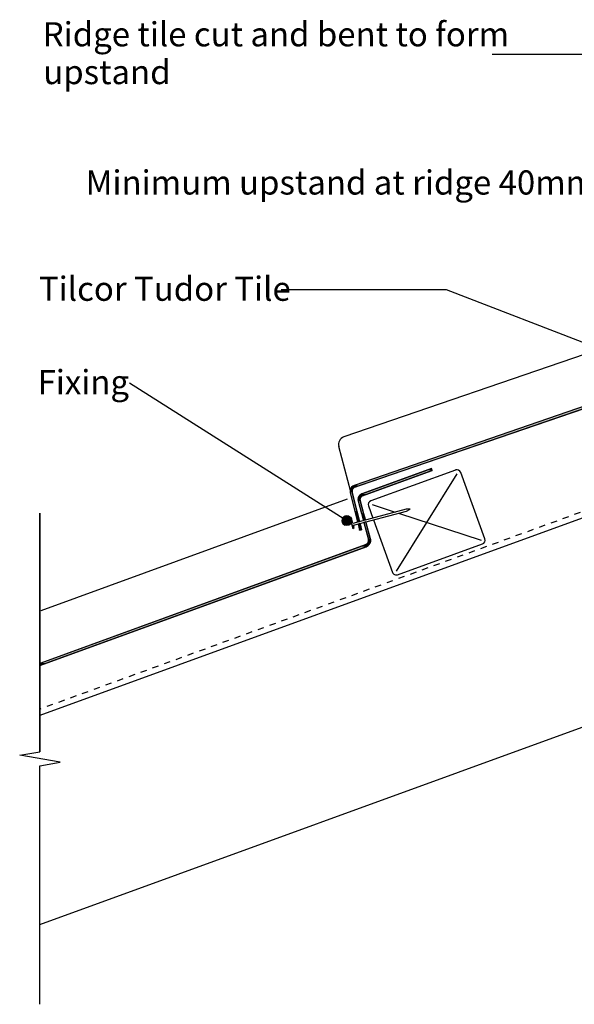
# Model space of a CAD drawing. Extents: x -539 to 643, y -233 to 268.
# Drawn here: x -539 to -257, y -233 to 268 of the extents above; entities that cross this region are included whole.
import ezdxf

# ---------------------------------------------------------------- set-up
doc = ezdxf.new("R2010")
doc.units = 0
doc.linetypes.add('DASH', pattern=[6.35, 3.175, -3.175])
doc.layers.get('0').update_dxf_attribs({"linetype": 'CONTINUOUS'})
doc.layers.get('DEFPOINTS').update_dxf_attribs({"linetype": 'CONTINUOUS'})
doc.styles.add('ARIAL', font='txt', dxfattribs={"height": 12.294162})
doc.dimstyles.get("Standard").update_dxf_attribs({"dimtxt": 0.18, "dimasz": 0.18, "dimexe": 0.18, "dimexo": 0.0625, "dimgap": 0.09, "dimtad": 0, "dimtih": 1, "dimtoh": 1, "dimzin": 0, "dimcen": 0.09, "dimazin": 3, "dimtfac": 1, "dimtofl": 0, "dimtmove": 0, "dimatfit": 3})

# ---------------------------------------------------------------- blocks, each defined once
blk = doc.blocks.new('*U32')
at = {"style": 'ARIAL'}
blk.add_text('Tilcor Tudor Tile', height=12.2942, dxfattribs=at).set_placement((-529.68, 124.84))
blk = doc.blocks.new('*U34')
at = {"style": 'ARIAL'}
for s, height, p in [('Ridge tile cut and bent to form', 12.2942, (-527.74, 254.36)), ('upstand', 12.294, (-527.49, 235.12))]:
    blk.add_text(s, height=height, dxfattribs=at).set_placement(p)
blk = doc.blocks.new('*U39')
at = {"linetype": 'CONTINUOUS'}
for p, q in [((-373.85, 15.21), (-374.66, 14.67)), ((-372.89, 15.4), (-373.85, 15.21)), ((-371.94, 15.21), (-372.89, 15.4)), ((-371.94, 15.21), (-371.12, 14.67)), ((-375.2, 13.85), (-375.39, 12.9)), ((-375.39, 12.9), (-375.2, 11.94)), ((-374.66, 14.67), (-375.2, 13.85)), ((-375.2, 11.94), (-374.66, 11.13)), ((-374.66, 11.13), (-373.85, 10.59)), ((-372.89, 10.4), (-373.85, 10.59)), ((-371.94, 10.59), (-372.89, 10.4)), ((-371.12, 11.13), (-371.94, 10.59)), ((-371.12, 14.67), (-370.58, 13.85)), ((-370.58, 11.94), (-371.12, 11.13)), ((-370.58, 13.85), (-370.39, 12.9)), ((-370.39, 12.9), (-370.58, 11.94))]:
    blk.add_line(p, q, dxfattribs=at)
for points in [[(-373.85, 15.21), (-374.66, 14.67), (-371.12, 14.67)], [(-372.89, 15.4), (-373.85, 15.21), (-371.94, 15.21)], [(-375.2, 13.85), (-375.39, 12.9), (-370.39, 12.9)], [(-375.39, 12.9), (-375.2, 11.94), (-370.58, 11.94)], [(-374.66, 14.67), (-375.2, 13.85), (-370.58, 13.85)], [(-375.2, 11.94), (-374.66, 11.13), (-371.12, 11.13)], [(-374.66, 11.13), (-373.85, 10.59), (-371.94, 10.59)]]:
    blk.add_solid(points, dxfattribs=at)
at = {"linetype": 'CONTINUOUS', "extrusion": (0, 0, -1)}
for points in [[(373.85, 15.21), (371.94, 15.21), (371.12, 14.67)], [(375.39, 12.9), (370.39, 12.9), (370.58, 11.94)], [(375.2, 13.85), (370.58, 13.85), (370.39, 12.9)], [(375.2, 11.94), (370.58, 11.94), (371.12, 11.13)], [(374.66, 14.67), (371.12, 14.67), (370.58, 13.85)], [(374.66, 11.13), (371.12, 11.13), (371.94, 10.59)], [(373.85, 10.59), (371.94, 10.59), (372.89, 10.4)]]:
    blk.add_solid(points, dxfattribs=at)
blk = doc.blocks.new('*U40')
at = {"style": 'ARIAL'}
blk.add_text('Fixing', height=12.294, dxfattribs=at).set_placement((-530.36, 77.32))
blk = doc.blocks.new('*U50')
at = {"color": 0, "style": 'ARIAL'}
blk.add_text('Minimum upstand at ridge 40mm', height=12.2942, dxfattribs=at).set_placement((-505.88, 178.92))
blk = doc.blocks.new('_OBLIQUE')
at = {"color": 0, "linetype": 'BYBLOCK'}
blk.add_line((-0.5, -0.5), (0.5, 0.5), dxfattribs=at)
blk = doc.blocks.new('DIMBLOCK2-TU140_-_STANDARD')
at = {"color": 0}
for p, q in [((-72.9, 229.68), (-72.9, 140.09)), ((-19.34, 217.68), (-84.9, 217.68)), ((-20.38, 152.09), (-84.9, 152.09))]:
    blk.add_line(p, q, dxfattribs=at)
at = {"layer": 'DEFPOINTS', "color": 0}
for p in [(-11.84, 217.68), (-72.9, 152.09), (-12.88, 152.09)]:
    blk.add_point(p, dxfattribs=at)
at = {"color": 0, "xscale": 15, "yscale": 15, "zscale": 15}
for p, rotation in [((-72.9, 217.68), 90), ((-72.9, 152.09), 270)]:
    blk.add_blockref('_OBLIQUE', p, dxfattribs=dict(at, rotation=rotation))
blk.add_blockref('*U50', (0, 0))
blk = doc.blocks.new('*U47')
at = {"linetype": 'CONTINUOUS'}
for p, q in [((-20.01, 216.92), (-20.01, 185.71)), ((-19.01, 216.92), (-19.01, 185.71)), ((-20.01, 185.71), (-19.49, 185.58)), ((-19.01, 185.45), (-19.49, 185.58)), ((-19.01, 185.71), (-19.01, 185.58)), ((-19.01, 185.58), (-19.01, 185.45)), ((-20.01, 184.68), (-20.01, 184.41)), ((-19.01, 184.41), (-20.01, 184.68)), ((-20.01, 184.41), (-20.01, 152.3)), ((-19.01, 184.41), (-19.01, 152.3)), ((-21.59, 150.41), (-22.93, 149.95)), ((-21.22, 150.54), (-21.59, 150.41)), ((-20.84, 150.77), (-21.22, 150.54)), ((-20.62, 150.97), (-20.84, 150.77)), ((-20.51, 151.08), (-20.62, 150.97)), ((-20.26, 151.45), (-20.51, 151.08)), ((-20.19, 151.6), (-20.26, 151.45)), ((-19.76, 150.41), (-20.26, 149.95)), ((-20.09, 151.86), (-20.19, 151.6)), ((-20.01, 152.27), (-20.09, 151.86)), ((-20.01, 152.3), (-20.01, 152.27)), ((-19.67, 150.54), (-19.76, 150.41)), ((-19.51, 150.77), (-19.67, 150.54)), ((-19.38, 150.97), (-19.51, 150.77)), ((-19.33, 151.08), (-19.38, 150.97)), ((-19.18, 151.45), (-19.33, 151.08)), ((-19.12, 151.6), (-19.18, 151.45)), ((-19.08, 151.86), (-19.12, 151.6)), ((-19.01, 152.27), (-19.08, 151.86)), ((-19.01, 152.3), (-19.01, 152.27)), ((-23.92, 149.61), (-369.29, 30.88)), ((-20.85, 149.61), (-366.21, 30.88)), ((-22.93, 149.95), (-23.92, 149.61)), ((-20.26, 149.95), (-20.85, 149.61)), ((-370.52, 30.07), (-370.62, 29.93)), ((-369.95, 30.55), (-370.52, 30.07)), ((-369.29, 30.88), (-369.95, 30.55)), ((-368.54, 30.07), (-368.96, 29.93)), ((-367.16, 30.55), (-368.54, 30.07)), ((-366.21, 30.88), (-367.16, 30.55)), ((-371.25, 28.53), (-371.31, 28.05)), ((-371.31, 28.05), (-371.31, 28.05)), ((-371.31, 28.05), (-371.25, 27.56)), ((-371.22, 28.78), (-371.25, 28.53)), ((-371.25, 27.56), (-371.22, 27.31)), ((-371.13, 28.99), (-371.22, 28.78)), ((-371.22, 27.31), (-368.86, 17.83)), ((-370.98, 29.39), (-371.13, 28.99)), ((-370.95, 29.47), (-370.98, 29.39)), ((-370.77, 29.71), (-370.95, 29.47)), ((-370.62, 29.93), (-370.77, 29.71)), ((-370.25, 28.53), (-370.31, 28.05)), ((-370.31, 28.05), (-370.31, 28.05)), ((-370.31, 28.05), (-370.25, 27.56)), ((-370.15, 28.78), (-370.25, 28.53)), ((-370.25, 27.56), (-370.19, 27.31)), ((-370.19, 27.31), (-367.83, 17.83)), ((-370.07, 28.99), (-370.15, 28.78)), ((-369.78, 29.39), (-370.07, 28.99)), ((-369.69, 29.47), (-369.78, 29.39)), ((-369.4, 29.71), (-369.69, 29.47)), ((-368.96, 29.93), (-369.4, 29.71)), ((-368.86, 17.83), (-367.52, 12.44)), ((-367.83, 17.83), (-366.49, 12.44)), ((-367.46, 12.19), (-367.52, 12.44)), ((-366.49, 12.44), (-367.46, 12.19)), ((-366.25, 11.47), (-367.22, 11.22)), ((-367.22, 11.22), (-367.06, 10.58)), ((-367.06, 10.58), (-366.49, 8.31)), ((-366.19, 11.22), (-366.25, 11.47)), ((-366.19, 11.22), (-366.03, 10.58)), ((-366.03, 10.58), (-365.46, 8.31)), ((-366.43, 8.06), (-366.49, 8.31)), ((-365.46, 8.31), (-366.43, 8.06))]:
    blk.add_line(p, q, dxfattribs=at)
for points in [[(-20.01, 216.92), (-20.01, 185.71), (-19.01, 185.71)], [(-20.01, 185.71), (-19.49, 185.58), (-19.01, 185.58)], [(-20.01, 184.68), (-20.01, 184.41), (-19.01, 184.41)], [(-20.01, 184.41), (-20.01, 152.3), (-19.01, 152.3)], [(-21.59, 150.41), (-22.93, 149.95), (-20.26, 149.95)], [(-21.22, 150.54), (-21.59, 150.41), (-19.76, 150.41)], [(-20.84, 150.77), (-21.22, 150.54), (-19.67, 150.54)], [(-20.62, 150.97), (-20.84, 150.77), (-19.51, 150.77)], [(-20.51, 151.08), (-20.62, 150.97), (-19.38, 150.97)], [(-20.26, 151.45), (-20.51, 151.08), (-19.33, 151.08)], [(-20.19, 151.6), (-20.26, 151.45), (-19.18, 151.45)], [(-20.09, 151.86), (-20.19, 151.6), (-19.12, 151.6)], [(-20.01, 152.27), (-20.09, 151.86), (-19.08, 151.86)], [(-20.01, 152.3), (-20.01, 152.27), (-19.01, 152.27)], [(-23.92, 149.61), (-369.29, 30.88), (-366.21, 30.88)], [(-22.93, 149.95), (-23.92, 149.61), (-20.85, 149.61)], [(-370.52, 30.07), (-370.62, 29.93), (-368.96, 29.93)], [(-369.95, 30.55), (-370.52, 30.07), (-368.54, 30.07)], [(-369.29, 30.88), (-369.95, 30.55), (-367.16, 30.55)], [(-371.25, 28.53), (-371.31, 28.05), (-370.31, 28.05)], [(-371.31, 28.05), (-371.31, 28.05), (-370.31, 28.05)], [(-371.31, 28.05), (-371.25, 27.56), (-370.25, 27.56)], [(-371.22, 28.78), (-371.25, 28.53), (-370.25, 28.53)], [(-371.25, 27.56), (-371.22, 27.31), (-370.19, 27.31)], [(-371.13, 28.99), (-371.22, 28.78), (-370.15, 28.78)], [(-371.22, 27.31), (-368.86, 17.83), (-367.83, 17.83)], [(-370.98, 29.39), (-371.13, 28.99), (-370.07, 28.99)], [(-370.95, 29.47), (-370.98, 29.39), (-369.78, 29.39)], [(-370.77, 29.71), (-370.95, 29.47), (-369.69, 29.47)], [(-370.62, 29.93), (-370.77, 29.71), (-369.4, 29.71)], [(-368.86, 17.83), (-367.52, 12.44), (-366.49, 12.44)], [(-366.25, 11.47), (-367.22, 11.22), (-366.19, 11.22)], [(-367.22, 11.22), (-367.06, 10.58), (-366.03, 10.58)], [(-367.06, 10.58), (-366.49, 8.31), (-365.46, 8.31)]]:
    blk.add_solid(points, dxfattribs=at)
at = {"linetype": 'CONTINUOUS', "extrusion": (0, 0, -1)}
for points in [[(20.01, 216.92), (19.01, 216.92), (19.01, 185.71)], [(20.01, 185.71), (19.01, 185.71), (19.01, 185.58)], [(19.49, 185.58), (19.01, 185.58), (19.01, 185.45)], [(20.01, 184.41), (19.01, 184.41), (19.01, 152.3)], [(21.59, 150.41), (19.76, 150.41), (20.26, 149.95)], [(21.22, 150.54), (19.67, 150.54), (19.76, 150.41)], [(20.84, 150.77), (19.51, 150.77), (19.67, 150.54)], [(20.62, 150.97), (19.38, 150.97), (19.51, 150.77)], [(20.51, 151.08), (19.33, 151.08), (19.38, 150.97)], [(20.26, 151.45), (19.18, 151.45), (19.33, 151.08)], [(20.19, 151.6), (19.12, 151.6), (19.18, 151.45)], [(20.09, 151.86), (19.08, 151.86), (19.12, 151.6)], [(20.01, 152.3), (19.01, 152.3), (19.01, 152.27)], [(20.01, 152.27), (19.01, 152.27), (19.08, 151.86)], [(23.92, 149.61), (20.85, 149.61), (366.21, 30.88)], [(22.93, 149.95), (20.26, 149.95), (20.85, 149.61)], [(370.52, 30.07), (368.54, 30.07), (368.96, 29.93)], [(369.95, 30.55), (367.16, 30.55), (368.54, 30.07)], [(369.29, 30.88), (366.21, 30.88), (367.16, 30.55)], [(371.31, 28.05), (370.31, 28.05), (370.31, 28.05)], [(371.31, 28.05), (370.31, 28.05), (370.25, 27.56)], [(371.25, 28.53), (370.25, 28.53), (370.31, 28.05)], [(371.25, 27.56), (370.25, 27.56), (370.19, 27.31)], [(371.22, 28.78), (370.15, 28.78), (370.25, 28.53)], [(371.22, 27.31), (370.19, 27.31), (367.83, 17.83)], [(371.13, 28.99), (370.07, 28.99), (370.15, 28.78)], [(370.98, 29.39), (369.78, 29.39), (370.07, 28.99)], [(370.95, 29.47), (369.69, 29.47), (369.78, 29.39)], [(370.77, 29.71), (369.4, 29.71), (369.69, 29.47)], [(370.62, 29.93), (368.96, 29.93), (369.4, 29.71)], [(368.86, 17.83), (367.83, 17.83), (366.49, 12.44)], [(367.52, 12.44), (366.49, 12.44), (367.46, 12.19)], [(367.22, 11.22), (366.19, 11.22), (366.03, 10.58)], [(367.06, 10.58), (366.03, 10.58), (365.46, 8.31)], [(366.49, 8.31), (365.46, 8.31), (366.43, 8.06)]]:
    blk.add_solid(points, dxfattribs=at)
blk = doc.blocks.new('*U49')
at = {"linetype": 'CONTINUOUS'}
for p, q in [((-332.4, 38.53), (-365.46, 26.47)), ((-329.48, 38.53), (-362.61, 26.47)), ((-329.82, 39.47), (-332.4, 38.53)), ((-329.48, 38.53), (-329.82, 39.47)), ((-366.94, 25.07), (-367.09, 24.67)), ((-366.92, 25.13), (-366.94, 25.07)), ((-366.73, 25.4), (-366.92, 25.13)), ((-366.58, 25.62), (-366.73, 25.4)), ((-366.5, 25.74), (-366.58, 25.62)), ((-365.94, 26.22), (-366.5, 25.74)), ((-365.75, 25.07), (-366.03, 24.67)), ((-365.46, 26.47), (-365.94, 26.22)), ((-365.69, 25.13), (-365.75, 25.07)), ((-365.38, 25.4), (-365.69, 25.13)), ((-364.94, 25.62), (-365.38, 25.4)), ((-364.63, 25.74), (-364.94, 25.62)), ((-363.28, 26.22), (-364.63, 25.74)), ((-362.61, 26.47), (-363.28, 26.22)), ((-367.2, 24.2), (-367.26, 23.71)), ((-367.26, 23.71), (-367.26, 23.7)), ((-367.26, 23.7), (-367.19, 23.22)), ((-367.18, 24.43), (-367.2, 24.2)), ((-367.19, 23.22), (-367.15, 22.97)), ((-367.09, 24.67), (-367.18, 24.43)), ((-367.15, 22.97), (-365.46, 16.64)), ((-366.2, 24.2), (-366.26, 23.71)), ((-366.26, 23.71), (-366.25, 23.7)), ((-366.25, 23.7), (-366.19, 23.22)), ((-366.12, 24.43), (-366.2, 24.2)), ((-366.19, 23.22), (-366.12, 22.97)), ((-366.03, 24.67), (-366.12, 24.43)), ((-366.12, 22.97), (-364.43, 16.64)), ((-365.46, 16.64), (-364.55, 13.24)), ((-364.43, 16.64), (-363.51, 13.24)), ((-364.48, 12.98), (-364.55, 13.24)), ((-363.51, 13.24), (-364.48, 12.98)), ((-363.26, 12.28), (-364.22, 12.02)), ((-364.22, 12.02), (-362.03, 3.85)), ((-363.19, 12.02), (-363.26, 12.28)), ((-363.19, 12.02), (-361, 3.85)), ((-365.03, 0.05), (-366.11, -0.34)), ((-363.52, 0.6), (-365.03, 0.05)), ((-363.48, 0.62), (-363.52, 0.6)), ((-362.97, 0.88), (-363.48, 0.62)), ((-362.41, 0.05), (-363.18, -0.34)), ((-362.65, 1.16), (-362.97, 0.88)), ((-362.52, 1.33), (-362.65, 1.16)), ((-362.16, 1.79), (-362.52, 1.33)), ((-361.79, 0.6), (-362.41, 0.05)), ((-362.03, 2.14), (-362.16, 1.79)), ((-362.03, 3.85), (-361.96, 3.59)), ((-361.95, 2.37), (-362.03, 2.14)), ((-361.96, 3.59), (-361.88, 3)), ((-361.88, 2.98), (-361.95, 2.37)), ((-361.88, 3), (-361.88, 2.98)), ((-361.76, 0.62), (-361.79, 0.6)), ((-361.59, 0.88), (-361.76, 0.62)), ((-361.39, 1.16), (-361.59, 0.88)), ((-361.27, 1.33), (-361.39, 1.16)), ((-361.1, 1.79), (-361.27, 1.33)), ((-360.97, 2.14), (-361.1, 1.79)), ((-361, 3.85), (-360.96, 3.59)), ((-360.95, 2.37), (-360.97, 2.14)), ((-360.96, 3.59), (-360.88, 3)), ((-360.88, 2.98), (-360.95, 2.37)), ((-360.88, 3), (-360.88, 2.98)), ((-366.11, -0.34), (-528.7, -59.52)), ((-363.18, -0.34), (-525.78, -59.52)), ((-525.78, -59.52), (-528.71, -60.59)), ((-528.71, -60.59), (-528.7, -59.52))]:
    blk.add_line(p, q, dxfattribs=at)
for points in [[(-332.4, 38.53), (-365.46, 26.47), (-362.61, 26.47)], [(-329.82, 39.47), (-332.4, 38.53), (-329.48, 38.53)], [(-366.94, 25.07), (-367.09, 24.67), (-366.03, 24.67)], [(-366.92, 25.13), (-366.94, 25.07), (-365.75, 25.07)], [(-366.73, 25.4), (-366.92, 25.13), (-365.69, 25.13)], [(-366.58, 25.62), (-366.73, 25.4), (-365.38, 25.4)], [(-366.5, 25.74), (-366.58, 25.62), (-364.94, 25.62)], [(-365.94, 26.22), (-366.5, 25.74), (-364.63, 25.74)], [(-365.46, 26.47), (-365.94, 26.22), (-363.28, 26.22)], [(-367.2, 24.2), (-367.26, 23.71), (-366.26, 23.71)], [(-367.26, 23.71), (-367.26, 23.7), (-366.25, 23.7)], [(-367.26, 23.7), (-367.19, 23.22), (-366.19, 23.22)], [(-367.18, 24.43), (-367.2, 24.2), (-366.2, 24.2)], [(-367.19, 23.22), (-367.15, 22.97), (-366.12, 22.97)], [(-367.09, 24.67), (-367.18, 24.43), (-366.12, 24.43)], [(-367.15, 22.97), (-365.46, 16.64), (-364.43, 16.64)], [(-365.46, 16.64), (-364.55, 13.24), (-363.51, 13.24)], [(-363.26, 12.28), (-364.22, 12.02), (-363.19, 12.02)], [(-364.22, 12.02), (-362.03, 3.85), (-361, 3.85)], [(-365.03, 0.05), (-366.11, -0.34), (-363.18, -0.34)], [(-363.52, 0.6), (-365.03, 0.05), (-362.41, 0.05)], [(-363.48, 0.62), (-363.52, 0.6), (-361.79, 0.6)], [(-362.97, 0.88), (-363.48, 0.62), (-361.76, 0.62)], [(-362.65, 1.16), (-362.97, 0.88), (-361.59, 0.88)], [(-362.52, 1.33), (-362.65, 1.16), (-361.39, 1.16)], [(-362.16, 1.79), (-362.52, 1.33), (-361.27, 1.33)], [(-362.03, 2.14), (-362.16, 1.79), (-361.1, 1.79)], [(-362.03, 3.85), (-361.96, 3.59), (-360.96, 3.59)], [(-361.95, 2.37), (-362.03, 2.14), (-360.97, 2.14)], [(-361.96, 3.59), (-361.88, 3), (-360.88, 3)], [(-361.88, 2.98), (-361.95, 2.37), (-360.95, 2.37)], [(-361.88, 3), (-361.88, 2.98), (-360.88, 2.98)], [(-366.11, -0.34), (-528.7, -59.52), (-525.78, -59.52)]]:
    blk.add_solid(points, dxfattribs=at)
at = {"linetype": 'CONTINUOUS', "extrusion": (0, 0, -1)}
for points in [[(332.4, 38.53), (329.48, 38.53), (362.61, 26.47)], [(366.94, 25.07), (365.75, 25.07), (366.03, 24.67)], [(366.92, 25.13), (365.69, 25.13), (365.75, 25.07)], [(366.73, 25.4), (365.38, 25.4), (365.69, 25.13)], [(366.58, 25.62), (364.94, 25.62), (365.38, 25.4)], [(366.5, 25.74), (364.63, 25.74), (364.94, 25.62)], [(365.94, 26.22), (363.28, 26.22), (364.63, 25.74)], [(365.46, 26.47), (362.61, 26.47), (363.28, 26.22)], [(367.26, 23.71), (366.26, 23.71), (366.25, 23.7)], [(367.26, 23.7), (366.25, 23.7), (366.19, 23.22)], [(367.2, 24.2), (366.2, 24.2), (366.26, 23.71)], [(367.19, 23.22), (366.19, 23.22), (366.12, 22.97)], [(367.18, 24.43), (366.12, 24.43), (366.2, 24.2)], [(367.15, 22.97), (366.12, 22.97), (364.43, 16.64)], [(367.09, 24.67), (366.03, 24.67), (366.12, 24.43)], [(365.46, 16.64), (364.43, 16.64), (363.51, 13.24)], [(364.55, 13.24), (363.51, 13.24), (364.48, 12.98)], [(364.22, 12.02), (363.19, 12.02), (361, 3.85)], [(365.03, 0.05), (362.41, 0.05), (363.18, -0.34)], [(363.52, 0.6), (361.79, 0.6), (362.41, 0.05)], [(363.48, 0.62), (361.76, 0.62), (361.79, 0.6)], [(362.97, 0.88), (361.59, 0.88), (361.76, 0.62)], [(362.65, 1.16), (361.39, 1.16), (361.59, 0.88)], [(362.52, 1.33), (361.27, 1.33), (361.39, 1.16)], [(362.16, 1.79), (361.1, 1.79), (361.27, 1.33)], [(362.03, 3.85), (361, 3.85), (360.96, 3.59)], [(362.03, 2.14), (360.97, 2.14), (361.1, 1.79)], [(361.96, 3.59), (360.96, 3.59), (360.88, 3)], [(361.95, 2.37), (360.95, 2.37), (360.97, 2.14)], [(361.88, 3), (360.88, 3), (360.88, 2.98)], [(361.88, 2.98), (360.88, 2.98), (360.95, 2.37)], [(366.11, -0.34), (363.18, -0.34), (525.78, -59.52)], [(528.7, -59.52), (525.78, -59.52), (528.71, -60.59)]]:
    blk.add_solid(points, dxfattribs=at)

msp = doc.modelspace()

# ---------------------------------------------------------------- linework, layer by layer
for p, q in [((-140.285, 250.125), (-298.892, 250.125)), ((-33.994, 172.576), (-374.436, 55.532)), ((-21.217, 150.541), (-369.286, 30.876)), ((-368.96, 29.93), (-20.847, 149.611)), ((-322.275, 130.512), (-406.406, 130.512)), ((-210.981, 87.424), (-322.275, 130.512)), ((-12.5, 101.868), (-529.207, -86.198)), ((-372.892, 12.898), (-483.58, 82.997)), ((-370.827, 27.637), (-376.999, 50.716)), ((-329.824, 39.467), (-365.283, 26.561)), ((-364.941, 25.621), (-329.482, 38.527)), ((-317.542, 38.73), (-360.768, 22.997)), ((-316.858, 36.851), (-347.771, -12.711)), ((-329.482, 38.527), (-329.824, 39.467)), ((-302.666, 3.706), (-314.979, 37.535)), ((-371.221, 27.314), (-367.457, 12.186)), ((-366.491, 12.445), (-370.251, 27.556)), ((-372.81, 23.812), (-528.672, -32.917)), ((-367.155, 22.965), (-364.48, 12.984)), ((-363.514, 13.242), (-366.189, 23.224)), ((-361.963, 20.434), (-359.716, 14.26)), ((-360.084, 21.118), (-348.369, 17.301)), ((-529.179, 16.782), (-529.179, -104.664)), ((-529.179, -104.664), (-529.179, 16.782)), ((-342.794, 18.794), (-369.84, 11.547)), ((-369.581, 10.582), (-342.535, 17.828)), ((-346.625, 16.733), (-304.545, 3.022)), ((-340.733, 18.829), (-342.794, 18.794)), ((-342.535, 17.828), (-340.733, 18.829)), ((-370.953, 12.802), (-369.918, 8.939)), ((-370.953, 12.802), (-370.151, 12.706)), ((-369.84, 11.547), (-370.151, 12.706)), ((-369.271, 9.423), (-369.581, 10.582)), ((-367.216, 11.215), (-366.432, 8.064)), ((-365.461, 8.306), (-366.25, 11.474)), ((-364.222, 12.018), (-361.964, 3.593)), ((-360.998, 3.852), (-363.256, 12.277)), ((-359.373, 13.317), (-349.65, -13.395)), ((-369.918, 8.939), (-369.271, 9.423)), ((-366.432, 8.064), (-365.461, 8.306)), ((-529.207, -192.616), (0, 0)), ((-363.524, 0.597), (-528.705, -59.524)), ((-347.087, -14.591), (-303.861, 1.142)), ((-528.706, -60.589), (-363.182, -0.343)), ((-528.705, -59.524), (-528.706, -60.589)), ((-539.486, -106.481), (-529.179, -104.664)), ((-518.871, -109.954), (-539.486, -106.481)), ((-529.179, -111.772), (-518.871, -109.954)), ((-529.179, -233.218), (-529.179, -111.772)), ((-529.179, -233.218), (-529.179, -111.772))]:
    msp.add_line(p, q)
at = {"linetype": 'DASH'}
msp.add_line((-15.5, 103.969), (-529.179, -82.995), dxfattribs=at)
msp.add_circle((-372.892, 12.898), 2.5)
for centre, radius, start, end in [((-373.135, 51.749), 4, 108.97295, 194.97295), ((-316.858, 36.851), 2, 20, 110), ((-368.31, 28.039), 3, 108.97295, 193.97295), ((-368.31, 28.039), 2, 108.97295, 193.97295), ((-364.257, 23.742), 3, 110, 195), ((-364.257, 23.742), 2, 110, 195), ((-360.084, 21.118), 2, 110, 200), ((-364.379, 2.946), 2.5, 290, 15), ((-364.379, 2.946), 3.5, 290, 15), ((-304.545, 3.022), 2, 290, 20), ((-347.771, -12.711), 2, 200, 290)]:
    msp.add_arc(centre, radius, start, end)

# ---------------------------------------------------------------- block references
for name in ['*U34', '*U32', '*U40']:
    msp.add_blockref(name, (0, 0))
at = {"linetype": 'CONTINUOUS'}
for name in ['*U47', '*U49', '*U39']:
    msp.add_blockref(name, (0, 0), dxfattribs=at)

# ---------------------------------------------------------------- dimensions: what is measured, and where the dimension line sits
dim = msp.add_linear_dim(base=(-72.897, 152.095), p1=(-11.838, 217.676), p2=(-12.885, 152.095), angle=90, text='Minimum upstand at ridge 40mm', dimstyle='Standard', override={"dimtih": 1, "dimtoh": 1, "dimfxl": 65.589906})
dim.commit()
dim.dimension.update_dxf_attribs({"geometry": 'DIMBLOCK2-TU140_-_STANDARD', "text_midpoint": (-380.752, 183.022), "dimtype": 128})

doc.saveas('drawing.dxf')
